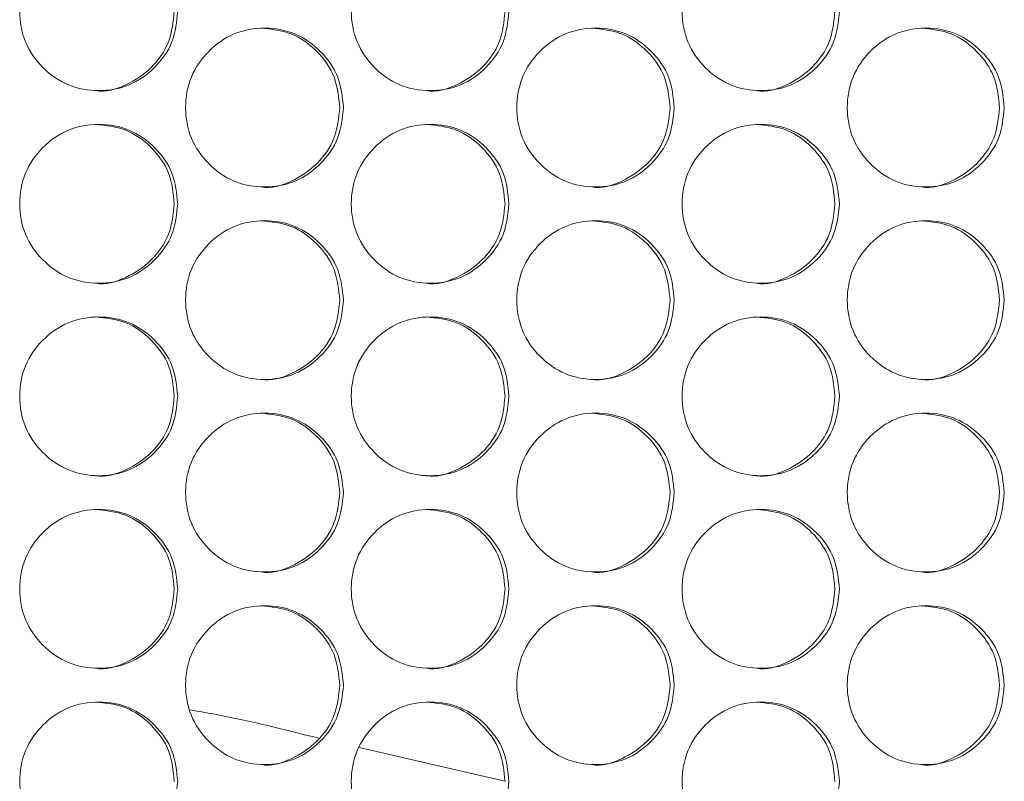
# Model space of a CAD drawing. Units: millimetres. Extents: x 74 to 2910, y 52 to 2015.
# Drawn here: x 738 to 788, y 730 to 768 of the extents above; entities that cross this region are included whole.
import ezdxf

# ---------------------------------------------------------------- set-up
doc = ezdxf.new("R2010")
doc.units = ezdxf.units.MM
doc.header["$LTSCALE"] = 10

msp = doc.modelspace()

# ---------------------------------------------------------------- linework, layer by layer
at = {"color": 7, "linetype": 'Continuous', "lineweight": 15}
msp.add_line((755.1283, 731.3971), (762.4651, 729.7024), dxfattribs=at)
for points, knots in [([(745.9798, 768.4942), (745.9257, 767.9673), (745.8177, 766.9141), (744.8731, 765.5993), (743.5743, 764.6805), (742.0018, 764.4012), (740.4309, 764.6801), (739.123, 765.5992), (738.2073, 766.914), (737.9289, 768.4939), (738.207, 770.0748), (739.1226, 771.3889), (740.4313, 772.3081), (742.0012, 772.5872), (743.5748, 772.3082), (744.8733, 771.3883), (745.8209, 770.0742), (745.9268, 769.0206), (745.9798, 768.4942)], [0, 0, 0, 0, 0.062525, 0.1249901, 0.1874333, 0.2499958, 0.3124512, 0.3750035, 0.4374593, 0.5000075, 0.5624479, 0.6250151, 0.6874565, 0.7500196, 0.8124732, 0.8750274, 0.9375666, 1, 1, 1, 1]), ([(762.6651, 768.4942), (762.6112, 767.9673), (762.5035, 766.9141), (761.561, 765.5993), (760.2651, 764.6805), (758.6961, 764.4012), (757.1286, 764.6801), (755.8235, 765.5992), (754.9097, 766.914), (754.6319, 768.4939), (754.9094, 770.0748), (755.8231, 771.3889), (757.1289, 772.3081), (758.6955, 772.5872), (760.2656, 772.3082), (761.5612, 771.3883), (762.5066, 770.0742), (762.6123, 769.0206), (762.6651, 768.4942)], [0, 0, 0, 0, 0.0625249, 0.1249902, 0.1874335, 0.249996, 0.3124513, 0.3750034, 0.4374593, 0.5000075, 0.5624478, 0.6250152, 0.6874565, 0.7500197, 0.8124732, 0.8750273, 0.9375666, 1, 1, 1, 1]), ([(779.3097, 768.4942), (779.2559, 767.9673), (779.1484, 766.9141), (778.2084, 765.5993), (776.9159, 764.6805), (775.3509, 764.4012), (773.7873, 764.6801), (772.4855, 765.5992), (771.5739, 766.914), (771.2968, 768.4939), (771.5737, 770.0748), (772.4851, 771.3889), (773.7877, 772.3081), (775.3503, 772.5872), (776.9164, 772.3082), (778.2086, 771.3883), (779.1516, 770.0742), (779.257, 769.0206), (779.3097, 768.4942)], [0, 0, 0, 0, 0.06252497, 0.12499035, 0.18743321, 0.24999602, 0.31245113, 0.37500337, 0.43745925, 0.50000747, 0.56244781, 0.62501496, 0.68745665, 0.75001933, 0.81247308, 0.87502725, 0.9375666, 1, 1, 1, 1]), ([(745.8086, 768.4942), (745.7548, 767.9684), (745.6474, 766.9175), (744.7023, 765.5876), (743.4143, 764.7258), (742.3444, 764.3964), (741.8348, 764.4946), (741.8339, 764.4947)], [0, 0, 0, 0, 0.2501831, 0.5000121, 0.7496037, 0.9995558, 1, 1, 1, 1]), ([(762.4666, 768.4942), (762.413, 767.9684), (762.3058, 766.9175), (761.3629, 765.5876), (760.0776, 764.7259), (759.0106, 764.3963), (758.5018, 764.4946), (758.5009, 764.4947)], [0, 0, 0, 0, 0.250183, 0.5000123, 0.7496038, 0.9995564, 1, 1, 1, 1]), ([(779.084, 768.4942), (779.0305, 767.9684), (778.9235, 766.9175), (777.9831, 765.5876), (776.7012, 764.7259), (775.6367, 764.3963), (775.1293, 764.4946), (775.1284, 764.4947)], [0, 0, 0, 0, 0.2501831, 0.5000124, 0.7496022, 0.9995563, 1, 1, 1, 1]), ([(754.3272, 763.6442), (754.2732, 763.1173), (754.1653, 762.0641), (753.2218, 760.7493), (751.9243, 759.8305), (750.3535, 759.5512), (748.7843, 759.8301), (747.4777, 760.7492), (746.5629, 762.064), (746.2848, 763.6439), (746.5627, 765.2248), (747.4773, 766.5389), (748.7846, 767.4581), (750.353, 767.7372), (751.9249, 767.4582), (753.222, 766.5383), (754.1685, 765.2242), (754.2743, 764.1706), (754.3272, 763.6442)], [0, 0, 0, 0, 0.062525, 0.1249902, 0.1874332, 0.249996, 0.3124514, 0.3750034, 0.4374592, 0.5000075, 0.5624479, 0.6250151, 0.6874563, 0.7500196, 0.8124731, 0.8750273, 0.9375666, 1, 1, 1, 1]), ([(750.1785, 767.6437), (750.7, 767.5901), (751.7449, 767.4827), (753.0393, 766.5312), (753.984, 765.2255), (754.0896, 764.1711), (754.1423, 763.6442)], [0, 0, 0, 0, 0.2493316, 0.4995961, 0.7499524, 1, 1, 1, 1]), ([(770.9928, 763.6442), (770.939, 763.1173), (770.8314, 762.0641), (769.8901, 760.7493), (768.5958, 759.8305), (767.0288, 759.5512), (765.4632, 759.8301), (764.1596, 760.7492), (763.2469, 762.064), (762.9695, 763.6439), (763.2467, 765.2248), (764.1593, 766.5389), (765.4635, 767.4581), (767.0282, 767.7372), (768.5963, 767.4583), (769.8903, 766.5382), (770.8346, 765.2242), (770.9401, 764.1706), (770.9928, 763.6442)], [0, 0, 0, 0, 0.0625249, 0.1249901, 0.1874333, 0.2499957, 0.3124514, 0.3750034, 0.4374592, 0.5000074, 0.5624478, 0.625015, 0.6874563, 0.7500195, 0.8124734, 0.8750273, 0.9375667, 1, 1, 1, 1]), ([(766.8264, 767.6437), (767.3467, 767.5901), (768.3892, 767.4826), (769.6804, 766.5312), (770.6228, 765.2255), (770.7281, 764.1711), (770.7807, 763.6442)], [0, 0, 0, 0, 0.2493303, 0.4995957, 0.7499524, 1, 1, 1, 1]), ([(787.6149, 763.6442), (787.5612, 763.1173), (787.4539, 762.0641), (786.5153, 760.7493), (785.2245, 759.8305), (783.6617, 759.5512), (782.1003, 759.8301), (780.8003, 760.7492), (779.89, 762.064), (779.6133, 763.6439), (779.8897, 765.2248), (780.7999, 766.5389), (782.1007, 767.4581), (783.6611, 767.7372), (785.225, 767.4582), (786.5155, 766.5383), (787.4571, 765.2242), (787.5623, 764.1706), (787.6149, 763.6442)], [0, 0, 0, 0, 0.0625249, 0.1249901, 0.1874333, 0.2499958, 0.3124512, 0.3750034, 0.4374592, 0.5000074, 0.5624478, 0.6250148, 0.6874565, 0.7500196, 0.8124735, 0.8750275, 0.9375666, 1, 1, 1, 1]), ([(783.4322, 767.6437), (783.951, 767.5901), (784.9906, 767.4827), (786.2783, 766.5312), (787.2181, 765.2255), (787.3231, 764.1711), (787.3756, 763.6442)], [0, 0, 0, 0, 0.2493318, 0.4995954, 0.7499521, 1, 1, 1, 1]), ([(754.1423, 763.6442), (754.0886, 763.1184), (753.9813, 762.0675), (753.0372, 760.7376), (751.7507, 759.8759), (750.6817, 759.5463), (750.1729, 759.6446), (750.172, 759.6447)], [0, 0, 0, 0, 0.25018329, 0.50001262, 0.74960355, 0.99955639, 1, 1, 1, 1]), ([(770.7807, 763.6442), (770.7272, 763.1184), (770.6201, 762.0675), (769.6784, 760.7376), (768.3947, 759.8759), (767.3289, 759.5461), (766.8208, 759.6446), (766.8199, 759.6447)], [0, 0, 0, 0, 0.2501828, 0.5000125, 0.7496039, 0.999557, 1, 1, 1, 1]), ([(787.3756, 763.6442), (787.3222, 763.1184), (787.2154, 762.0675), (786.2763, 760.7375), (784.9963, 759.876), (783.933, 759.5459), (783.4266, 759.6446), (783.4257, 759.6447)], [0, 0, 0, 0, 0.2501833, 0.5000127, 0.749604, 0.9995579, 1, 1, 1, 1]), ([(745.9798, 758.7942), (745.9257, 758.2673), (745.8177, 757.2141), (744.8731, 755.8993), (743.5743, 754.9805), (742.0018, 754.7012), (740.4309, 754.9801), (739.123, 755.8992), (738.2073, 757.214), (737.9289, 758.7939), (738.207, 760.3748), (739.1226, 761.6889), (740.4313, 762.6081), (742.0012, 762.8872), (743.5748, 762.6082), (744.8733, 761.6883), (745.8209, 760.3742), (745.9268, 759.3206), (745.9798, 758.7942)], [0, 0, 0, 0, 0.062525, 0.1249901, 0.1874333, 0.2499958, 0.3124512, 0.3750035, 0.4374593, 0.5000075, 0.5624479, 0.6250151, 0.6874565, 0.7500196, 0.8124732, 0.8750274, 0.9375666, 1, 1, 1, 1]), ([(741.8405, 762.7937), (742.3625, 762.7401), (743.4086, 762.6326), (744.7043, 761.6812), (745.6501, 760.3755), (745.7557, 759.3211), (745.8086, 758.7942)], [0, 0, 0, 0, 0.2493306, 0.4995956, 0.7499521, 1, 1, 1, 1]), ([(762.6651, 758.7942), (762.6112, 758.2673), (762.5035, 757.2141), (761.561, 755.8993), (760.2651, 754.9805), (758.6961, 754.7012), (757.1286, 754.9801), (755.8235, 755.8992), (754.9097, 757.214), (754.6319, 758.7939), (754.9094, 760.3748), (755.8231, 761.6889), (757.1289, 762.6081), (758.6955, 762.8872), (760.2656, 762.6082), (761.5612, 761.6883), (762.5066, 760.3742), (762.6123, 759.3206), (762.6651, 758.7942)], [0, 0, 0, 0, 0.0625249, 0.1249902, 0.1874335, 0.249996, 0.3124513, 0.3750034, 0.4374593, 0.5000075, 0.5624478, 0.6250152, 0.6874565, 0.7500197, 0.8124732, 0.8750273, 0.9375666, 1, 1, 1, 1]), ([(758.5074, 762.7937), (759.0283, 762.7401), (760.072, 762.6327), (761.3649, 761.6812), (762.3085, 760.3755), (762.4139, 759.3211), (762.4666, 758.7942)], [0, 0, 0, 0, 0.2493316, 0.4995959, 0.7499525, 1, 1, 1, 1]), ([(779.3097, 758.7942), (779.2559, 758.2673), (779.1484, 757.2141), (778.2084, 755.8993), (776.9159, 754.9805), (775.3509, 754.7012), (773.7873, 754.9801), (772.4855, 755.8992), (771.5739, 757.214), (771.2968, 758.7939), (771.5737, 760.3748), (772.4851, 761.6889), (773.7877, 762.6081), (775.3503, 762.8872), (776.9164, 762.6082), (778.2086, 761.6883), (779.1516, 760.3742), (779.257, 759.3206), (779.3097, 758.7942)], [0, 0, 0, 0, 0.06252497, 0.12499035, 0.18743321, 0.24999602, 0.31245113, 0.37500337, 0.43745925, 0.50000747, 0.56244781, 0.62501496, 0.68745665, 0.75001933, 0.81247308, 0.87502725, 0.9375666, 1, 1, 1, 1]), ([(775.1349, 762.7937), (775.6545, 762.7401), (776.6956, 762.6327), (777.9851, 761.6812), (778.9262, 760.3755), (779.0314, 759.3211), (779.084, 758.7942)], [0, 0, 0, 0, 0.2493309, 0.4995955, 0.7499521, 1, 1, 1, 1]), ([(745.8086, 758.7942), (745.7548, 758.2684), (745.6474, 757.2175), (744.7023, 755.8876), (743.4143, 755.0258), (742.3444, 754.6964), (741.8348, 754.7946), (741.8339, 754.7947)], [0, 0, 0, 0, 0.2501831, 0.5000121, 0.7496037, 0.9995558, 1, 1, 1, 1]), ([(762.4666, 758.7942), (762.413, 758.2684), (762.3058, 757.2175), (761.3629, 755.8876), (760.0776, 755.0259), (759.0106, 754.6963), (758.5018, 754.7946), (758.5009, 754.7947)], [0, 0, 0, 0, 0.250183, 0.5000123, 0.7496038, 0.9995564, 1, 1, 1, 1]), ([(779.084, 758.7942), (779.0305, 758.2684), (778.9235, 757.2175), (777.9831, 755.8876), (776.7012, 755.0259), (775.6367, 754.6963), (775.1293, 754.7946), (775.1284, 754.7947)], [0, 0, 0, 0, 0.2501831, 0.5000124, 0.7496022, 0.9995563, 1, 1, 1, 1]), ([(754.3272, 753.9442), (754.2732, 753.4173), (754.1653, 752.3641), (753.2218, 751.0493), (751.9243, 750.1305), (750.3535, 749.8511), (748.7843, 750.1301), (747.4777, 751.0492), (746.5629, 752.364), (746.2848, 753.9439), (746.5627, 755.5248), (747.4773, 756.8389), (748.7846, 757.7581), (750.353, 758.0372), (751.9249, 757.7582), (753.222, 756.8383), (754.1685, 755.5242), (754.2743, 754.4706), (754.3272, 753.9442)], [0, 0, 0, 0, 0.062525, 0.1249902, 0.1874332, 0.249996, 0.3124514, 0.3750034, 0.4374592, 0.5000075, 0.5624479, 0.6250151, 0.6874563, 0.7500196, 0.8124731, 0.8750273, 0.9375666, 1, 1, 1, 1]), ([(750.1785, 757.9437), (750.7, 757.8901), (751.7449, 757.7827), (753.0393, 756.8312), (753.984, 755.5255), (754.0896, 754.4711), (754.1423, 753.9442)], [0, 0, 0, 0, 0.2493316, 0.4995961, 0.7499524, 1, 1, 1, 1]), ([(770.9928, 753.9442), (770.939, 753.4173), (770.8314, 752.3641), (769.8901, 751.0493), (768.5958, 750.1305), (767.0288, 749.8511), (765.4632, 750.1301), (764.1596, 751.0492), (763.2469, 752.364), (762.9695, 753.9439), (763.2467, 755.5248), (764.1593, 756.8389), (765.4635, 757.7581), (767.0282, 758.0372), (768.5963, 757.7583), (769.8903, 756.8382), (770.8346, 755.5242), (770.9401, 754.4706), (770.9928, 753.9442)], [0, 0, 0, 0, 0.0625249, 0.1249901, 0.1874333, 0.2499957, 0.3124514, 0.3750034, 0.4374592, 0.5000074, 0.5624478, 0.625015, 0.6874563, 0.7500195, 0.8124734, 0.8750273, 0.9375667, 1, 1, 1, 1]), ([(766.8264, 757.9437), (767.3467, 757.8901), (768.3892, 757.7826), (769.6804, 756.8312), (770.6228, 755.5255), (770.7281, 754.4711), (770.7807, 753.9442)], [0, 0, 0, 0, 0.2493303, 0.4995957, 0.7499524, 1, 1, 1, 1]), ([(787.6149, 753.9442), (787.5612, 753.4173), (787.4539, 752.3641), (786.5153, 751.0493), (785.2245, 750.1305), (783.6617, 749.8511), (782.1003, 750.1301), (780.8003, 751.0492), (779.89, 752.364), (779.6133, 753.9439), (779.8897, 755.5248), (780.7999, 756.8389), (782.1007, 757.7581), (783.6611, 758.0372), (785.225, 757.7582), (786.5155, 756.8383), (787.4571, 755.5242), (787.5623, 754.4706), (787.6149, 753.9442)], [0, 0, 0, 0, 0.0625249, 0.1249901, 0.1874333, 0.2499958, 0.3124512, 0.3750034, 0.4374592, 0.5000074, 0.5624478, 0.6250148, 0.6874565, 0.7500196, 0.8124735, 0.8750275, 0.9375666, 1, 1, 1, 1]), ([(783.4322, 757.9437), (783.951, 757.8901), (784.9906, 757.7827), (786.2783, 756.8312), (787.2181, 755.5255), (787.3231, 754.4711), (787.3756, 753.9442)], [0, 0, 0, 0, 0.2493318, 0.4995954, 0.7499521, 1, 1, 1, 1]), ([(754.1423, 753.9442), (754.0886, 753.4184), (753.9813, 752.3675), (753.0372, 751.0376), (751.7507, 750.1759), (750.6817, 749.8463), (750.1729, 749.9446), (750.172, 749.9447)], [0, 0, 0, 0, 0.25018329, 0.50001262, 0.74960355, 0.99955639, 1, 1, 1, 1]), ([(770.7807, 753.9442), (770.7272, 753.4184), (770.6201, 752.3675), (769.6784, 751.0376), (768.3947, 750.1759), (767.3289, 749.8461), (766.8208, 749.9446), (766.8199, 749.9447)], [0, 0, 0, 0, 0.2501828, 0.5000125, 0.7496039, 0.999557, 1, 1, 1, 1]), ([(787.3756, 753.9442), (787.3222, 753.4184), (787.2154, 752.3675), (786.2763, 751.0375), (784.9963, 750.176), (783.933, 749.8459), (783.4266, 749.9446), (783.4257, 749.9447)], [0, 0, 0, 0, 0.2501833, 0.5000127, 0.749604, 0.9995579, 1, 1, 1, 1]), ([(745.9798, 749.0942), (745.9257, 748.5673), (745.8177, 747.5141), (744.8731, 746.1993), (743.5743, 745.2805), (742.0018, 745.0011), (740.4309, 745.2801), (739.123, 746.1992), (738.2073, 747.514), (737.9289, 749.0939), (738.207, 750.6748), (739.1226, 751.9889), (740.4313, 752.9081), (742.0012, 753.1872), (743.5748, 752.9082), (744.8733, 751.9883), (745.8209, 750.6742), (745.9268, 749.6206), (745.9798, 749.0942)], [0, 0, 0, 0, 0.062525, 0.1249901, 0.1874333, 0.2499958, 0.3124512, 0.3750035, 0.4374593, 0.5000075, 0.5624479, 0.6250151, 0.6874565, 0.7500196, 0.8124732, 0.8750274, 0.9375666, 1, 1, 1, 1]), ([(741.8405, 753.0937), (742.3625, 753.0401), (743.4086, 752.9326), (744.7043, 751.9812), (745.6501, 750.6755), (745.7557, 749.6211), (745.8086, 749.0942)], [0, 0, 0, 0, 0.2493306, 0.4995956, 0.7499521, 1, 1, 1, 1]), ([(762.6651, 749.0942), (762.6112, 748.5673), (762.5035, 747.5141), (761.561, 746.1993), (760.2651, 745.2805), (758.6961, 745.0011), (757.1286, 745.2801), (755.8235, 746.1992), (754.9097, 747.514), (754.6319, 749.0939), (754.9094, 750.6748), (755.8231, 751.9889), (757.1289, 752.9081), (758.6955, 753.1872), (760.2656, 752.9082), (761.5612, 751.9883), (762.5066, 750.6742), (762.6123, 749.6206), (762.6651, 749.0942)], [0, 0, 0, 0, 0.0625249, 0.1249902, 0.1874335, 0.249996, 0.3124513, 0.3750034, 0.4374593, 0.5000075, 0.5624478, 0.6250152, 0.6874565, 0.7500197, 0.8124732, 0.8750273, 0.9375666, 1, 1, 1, 1]), ([(758.5074, 753.0937), (759.0283, 753.0401), (760.072, 752.9327), (761.3649, 751.9812), (762.3085, 750.6755), (762.4139, 749.6211), (762.4666, 749.0942)], [0, 0, 0, 0, 0.2493316, 0.4995959, 0.7499525, 1, 1, 1, 1]), ([(779.3097, 749.0942), (779.2559, 748.5673), (779.1484, 747.5141), (778.2084, 746.1993), (776.9159, 745.2805), (775.3509, 745.0011), (773.7873, 745.2801), (772.4855, 746.1992), (771.5739, 747.514), (771.2968, 749.0939), (771.5737, 750.6748), (772.4851, 751.9889), (773.7877, 752.9081), (775.3503, 753.1872), (776.9164, 752.9082), (778.2086, 751.9883), (779.1516, 750.6742), (779.257, 749.6206), (779.3097, 749.0942)], [0, 0, 0, 0, 0.06252497, 0.12499035, 0.18743321, 0.24999602, 0.31245113, 0.37500337, 0.43745925, 0.50000747, 0.56244781, 0.62501496, 0.68745665, 0.75001933, 0.81247308, 0.87502725, 0.9375666, 1, 1, 1, 1]), ([(775.1349, 753.0937), (775.6545, 753.0401), (776.6956, 752.9326), (777.9851, 751.9812), (778.9262, 750.6755), (779.0314, 749.6211), (779.084, 749.0942)], [0, 0, 0, 0, 0.2493309, 0.4995955, 0.7499521, 1, 1, 1, 1]), ([(745.8086, 749.0942), (745.7548, 748.5684), (745.6474, 747.5175), (744.7023, 746.1876), (743.4143, 745.3258), (742.3444, 744.9964), (741.8348, 745.0946), (741.8339, 745.0947)], [0, 0, 0, 0, 0.2501831, 0.5000121, 0.7496037, 0.9995558, 1, 1, 1, 1]), ([(762.4666, 749.0942), (762.413, 748.5684), (762.3058, 747.5175), (761.3629, 746.1876), (760.0776, 745.3259), (759.0106, 744.9963), (758.5018, 745.0946), (758.5009, 745.0947)], [0, 0, 0, 0, 0.250183, 0.5000123, 0.7496038, 0.9995564, 1, 1, 1, 1]), ([(779.084, 749.0942), (779.0305, 748.5684), (778.9235, 747.5175), (777.9831, 746.1876), (776.7012, 745.3259), (775.6367, 744.9963), (775.1293, 745.0946), (775.1284, 745.0947)], [0, 0, 0, 0, 0.2501831, 0.5000124, 0.7496022, 0.9995563, 1, 1, 1, 1]), ([(754.3272, 744.2442), (754.2732, 743.7173), (754.1653, 742.6641), (753.2218, 741.3493), (751.9243, 740.4305), (750.3535, 740.1511), (748.7843, 740.4301), (747.4777, 741.3492), (746.5629, 742.664), (746.2848, 744.2439), (746.5627, 745.8248), (747.4773, 747.1389), (748.7846, 748.0581), (750.353, 748.3372), (751.9249, 748.0582), (753.222, 747.1383), (754.1685, 745.8242), (754.2743, 744.7706), (754.3272, 744.2442)], [0, 0, 0, 0, 0.062525, 0.1249902, 0.1874332, 0.249996, 0.3124514, 0.3750034, 0.4374592, 0.5000075, 0.5624479, 0.6250151, 0.6874563, 0.7500196, 0.8124731, 0.8750273, 0.9375666, 1, 1, 1, 1]), ([(750.1785, 748.2437), (750.7, 748.1901), (751.7449, 748.0827), (753.0393, 747.1312), (753.984, 745.8255), (754.0896, 744.7711), (754.1423, 744.2442)], [0, 0, 0, 0, 0.2493316, 0.4995961, 0.7499524, 1, 1, 1, 1]), ([(770.9928, 744.2442), (770.939, 743.7173), (770.8314, 742.6641), (769.8901, 741.3493), (768.5958, 740.4305), (767.0288, 740.1511), (765.4632, 740.4301), (764.1596, 741.3492), (763.2469, 742.664), (762.9695, 744.2439), (763.2467, 745.8248), (764.1593, 747.1389), (765.4635, 748.0581), (767.0282, 748.3372), (768.5963, 748.0583), (769.8903, 747.1382), (770.8346, 745.8242), (770.9401, 744.7706), (770.9928, 744.2442)], [0, 0, 0, 0, 0.0625249, 0.1249901, 0.1874333, 0.2499957, 0.3124514, 0.3750034, 0.4374592, 0.5000074, 0.5624478, 0.625015, 0.6874563, 0.7500195, 0.8124734, 0.8750273, 0.9375667, 1, 1, 1, 1]), ([(766.8264, 748.2437), (767.3467, 748.1901), (768.3892, 748.0826), (769.6804, 747.1312), (770.6228, 745.8255), (770.7281, 744.7711), (770.7807, 744.2442)], [0, 0, 0, 0, 0.2493303, 0.4995957, 0.7499524, 1, 1, 1, 1]), ([(787.6149, 744.2442), (787.5612, 743.7173), (787.4539, 742.6641), (786.5153, 741.3493), (785.2245, 740.4305), (783.6617, 740.1511), (782.1003, 740.4301), (780.8003, 741.3492), (779.89, 742.664), (779.6133, 744.2439), (779.8897, 745.8248), (780.7999, 747.1389), (782.1007, 748.0581), (783.6611, 748.3372), (785.225, 748.0582), (786.5155, 747.1383), (787.4571, 745.8242), (787.5623, 744.7706), (787.6149, 744.2442)], [0, 0, 0, 0, 0.0625249, 0.1249901, 0.1874333, 0.2499958, 0.3124512, 0.3750034, 0.4374592, 0.5000074, 0.5624478, 0.6250148, 0.6874565, 0.7500196, 0.8124735, 0.8750275, 0.9375666, 1, 1, 1, 1]), ([(783.4322, 748.2437), (783.951, 748.1901), (784.9906, 748.0827), (786.2783, 747.1312), (787.2181, 745.8255), (787.3231, 744.7711), (787.3756, 744.2442)], [0, 0, 0, 0, 0.2493318, 0.4995954, 0.7499521, 1, 1, 1, 1]), ([(754.1423, 744.2442), (754.0886, 743.7184), (753.9813, 742.6675), (753.0372, 741.3376), (751.7507, 740.4759), (750.6817, 740.1463), (750.1729, 740.2446), (750.172, 740.2447)], [0, 0, 0, 0, 0.25018329, 0.50001262, 0.74960355, 0.99955639, 1, 1, 1, 1]), ([(770.7807, 744.2442), (770.7272, 743.7184), (770.6201, 742.6675), (769.6784, 741.3376), (768.3947, 740.4759), (767.3289, 740.1461), (766.8208, 740.2446), (766.8199, 740.2447)], [0, 0, 0, 0, 0.2501828, 0.5000125, 0.7496039, 0.999557, 1, 1, 1, 1]), ([(787.3756, 744.2442), (787.3222, 743.7184), (787.2154, 742.6675), (786.2763, 741.3375), (784.9963, 740.476), (783.933, 740.1459), (783.4266, 740.2446), (783.4257, 740.2447)], [0, 0, 0, 0, 0.2501833, 0.5000127, 0.749604, 0.9995579, 1, 1, 1, 1]), ([(745.9798, 739.3942), (745.9257, 738.8673), (745.8177, 737.8141), (744.8731, 736.4993), (743.5743, 735.5805), (742.0018, 735.3011), (740.4309, 735.5801), (739.123, 736.4992), (738.2073, 737.814), (737.9289, 739.3939), (738.207, 740.9748), (739.1226, 742.2889), (740.4313, 743.2081), (742.0012, 743.4872), (743.5748, 743.2082), (744.8733, 742.2883), (745.8209, 740.9742), (745.9268, 739.9206), (745.9798, 739.3942)], [0, 0, 0, 0, 0.062525, 0.1249901, 0.1874333, 0.2499958, 0.3124512, 0.3750035, 0.4374593, 0.5000075, 0.5624479, 0.6250151, 0.6874565, 0.7500196, 0.8124732, 0.8750274, 0.9375666, 1, 1, 1, 1]), ([(741.8405, 743.3937), (742.3625, 743.3401), (743.4086, 743.2326), (744.7043, 742.2812), (745.6501, 740.9755), (745.7557, 739.9211), (745.8086, 739.3942)], [0, 0, 0, 0, 0.2493306, 0.4995956, 0.7499521, 1, 1, 1, 1]), ([(762.6651, 739.3942), (762.6112, 738.8673), (762.5035, 737.8141), (761.561, 736.4993), (760.2651, 735.5805), (758.6961, 735.3011), (757.1286, 735.5801), (755.8235, 736.4992), (754.9097, 737.814), (754.6319, 739.3939), (754.9094, 740.9748), (755.8231, 742.2889), (757.1289, 743.2081), (758.6955, 743.4872), (760.2656, 743.2082), (761.5612, 742.2883), (762.5066, 740.9742), (762.6123, 739.9206), (762.6651, 739.3942)], [0, 0, 0, 0, 0.0625249, 0.1249902, 0.1874335, 0.249996, 0.3124513, 0.3750034, 0.4374593, 0.5000075, 0.5624478, 0.6250152, 0.6874565, 0.7500197, 0.8124732, 0.8750273, 0.9375666, 1, 1, 1, 1]), ([(758.5074, 743.3937), (759.0283, 743.3401), (760.072, 743.2327), (761.3649, 742.2812), (762.3085, 740.9755), (762.4139, 739.9211), (762.4666, 739.3942)], [0, 0, 0, 0, 0.2493316, 0.4995959, 0.7499525, 1, 1, 1, 1]), ([(779.3097, 739.3942), (779.2559, 738.8673), (779.1484, 737.8141), (778.2084, 736.4993), (776.9159, 735.5805), (775.3509, 735.3011), (773.7873, 735.5801), (772.4855, 736.4992), (771.5739, 737.814), (771.2968, 739.3939), (771.5737, 740.9748), (772.4851, 742.2889), (773.7877, 743.2081), (775.3503, 743.4872), (776.9164, 743.2082), (778.2086, 742.2883), (779.1516, 740.9742), (779.257, 739.9206), (779.3097, 739.3942)], [0, 0, 0, 0, 0.06252497, 0.12499035, 0.18743321, 0.24999602, 0.31245113, 0.37500337, 0.43745925, 0.50000747, 0.56244781, 0.62501496, 0.68745665, 0.75001933, 0.81247308, 0.87502725, 0.9375666, 1, 1, 1, 1]), ([(775.1349, 743.3937), (775.6545, 743.3401), (776.6956, 743.2326), (777.9851, 742.2812), (778.9262, 740.9755), (779.0314, 739.9211), (779.084, 739.3942)], [0, 0, 0, 0, 0.2493309, 0.4995955, 0.7499521, 1, 1, 1, 1]), ([(745.8086, 739.3942), (745.7548, 738.8684), (745.6474, 737.8175), (744.7023, 736.4876), (743.4143, 735.6258), (742.3444, 735.2964), (741.8348, 735.3946), (741.8339, 735.3947)], [0, 0, 0, 0, 0.2501831, 0.5000121, 0.7496037, 0.9995558, 1, 1, 1, 1]), ([(762.4666, 739.3942), (762.413, 738.8684), (762.3058, 737.8175), (761.3629, 736.4876), (760.0776, 735.6259), (759.0106, 735.2963), (758.5018, 735.3946), (758.5009, 735.3947)], [0, 0, 0, 0, 0.250183, 0.5000123, 0.7496038, 0.9995564, 1, 1, 1, 1]), ([(779.084, 739.3942), (779.0305, 738.8684), (778.9235, 737.8175), (777.9831, 736.4876), (776.7012, 735.6259), (775.6367, 735.2963), (775.1293, 735.3946), (775.1284, 735.3947)], [0, 0, 0, 0, 0.2501831, 0.5000124, 0.7496022, 0.9995563, 1, 1, 1, 1]), ([(754.3272, 734.5442), (754.2732, 734.0173), (754.1653, 732.9641), (753.2218, 731.6493), (751.9243, 730.7305), (750.3535, 730.4511), (748.7843, 730.7301), (747.4777, 731.6492), (746.5629, 732.964), (746.2848, 734.5439), (746.5627, 736.1248), (747.4773, 737.4389), (748.7846, 738.3581), (750.353, 738.6372), (751.9249, 738.3582), (753.222, 737.4383), (754.1685, 736.1242), (754.2743, 735.0706), (754.3272, 734.5442)], [0, 0, 0, 0, 0.062525, 0.1249902, 0.1874332, 0.249996, 0.3124514, 0.3750034, 0.4374592, 0.5000075, 0.5624479, 0.6250151, 0.6874563, 0.7500196, 0.8124731, 0.8750273, 0.9375666, 1, 1, 1, 1]), ([(750.1785, 738.5437), (750.7, 738.4901), (751.7449, 738.3827), (753.0393, 737.4312), (753.984, 736.1255), (754.0896, 735.0711), (754.1423, 734.5442)], [0, 0, 0, 0, 0.2493316, 0.4995961, 0.7499524, 1, 1, 1, 1]), ([(770.9928, 734.5442), (770.939, 734.0173), (770.8314, 732.9641), (769.8901, 731.6493), (768.5958, 730.7305), (767.0288, 730.4511), (765.4632, 730.7301), (764.1596, 731.6492), (763.2469, 732.964), (762.9695, 734.5439), (763.2467, 736.1248), (764.1593, 737.4389), (765.4635, 738.3581), (767.0282, 738.6372), (768.5963, 738.3583), (769.8903, 737.4382), (770.8346, 736.1242), (770.9401, 735.0706), (770.9928, 734.5442)], [0, 0, 0, 0, 0.0625249, 0.1249901, 0.1874333, 0.2499957, 0.3124514, 0.3750034, 0.4374592, 0.5000074, 0.5624478, 0.625015, 0.6874563, 0.7500195, 0.8124734, 0.8750273, 0.9375667, 1, 1, 1, 1]), ([(766.8264, 738.5437), (767.3467, 738.4901), (768.3892, 738.3826), (769.6804, 737.4312), (770.6228, 736.1255), (770.7281, 735.0711), (770.7807, 734.5442)], [0, 0, 0, 0, 0.2493303, 0.4995957, 0.7499524, 1, 1, 1, 1]), ([(787.6149, 734.5442), (787.5612, 734.0173), (787.4539, 732.9641), (786.5153, 731.6493), (785.2245, 730.7305), (783.6617, 730.4511), (782.1003, 730.7301), (780.8003, 731.6492), (779.89, 732.964), (779.6133, 734.5439), (779.8897, 736.1248), (780.7999, 737.4389), (782.1007, 738.3581), (783.6611, 738.6372), (785.225, 738.3582), (786.5155, 737.4383), (787.4571, 736.1242), (787.5623, 735.0706), (787.6149, 734.5442)], [0, 0, 0, 0, 0.0625249, 0.1249901, 0.1874333, 0.2499958, 0.3124512, 0.3750034, 0.4374592, 0.5000074, 0.5624478, 0.6250148, 0.6874565, 0.7500196, 0.8124735, 0.8750275, 0.9375666, 1, 1, 1, 1]), ([(783.4322, 738.5437), (783.951, 738.4901), (784.9906, 738.3827), (786.2783, 737.4312), (787.2181, 736.1255), (787.3231, 735.0711), (787.3756, 734.5442)], [0, 0, 0, 0, 0.2493318, 0.4995954, 0.7499521, 1, 1, 1, 1]), ([(754.1423, 734.5442), (754.0886, 734.0184), (753.9813, 732.9675), (753.0372, 731.6376), (751.7507, 730.7759), (750.6817, 730.4463), (750.1729, 730.5446), (750.172, 730.5447)], [0, 0, 0, 0, 0.25018329, 0.50001262, 0.74960355, 0.99955639, 1, 1, 1, 1]), ([(770.7807, 734.5442), (770.7272, 734.0184), (770.6201, 732.9675), (769.6784, 731.6376), (768.3947, 730.7759), (767.3289, 730.4461), (766.8208, 730.5446), (766.8199, 730.5447)], [0, 0, 0, 0, 0.2501828, 0.5000125, 0.7496039, 0.999557, 1, 1, 1, 1]), ([(787.3756, 734.5442), (787.3222, 734.0184), (787.2154, 732.9675), (786.2763, 731.6375), (784.9963, 730.776), (783.933, 730.4459), (783.4266, 730.5446), (783.4257, 730.5447)], [0, 0, 0, 0, 0.2501833, 0.5000127, 0.749604, 0.9995579, 1, 1, 1, 1]), ([(745.9798, 729.6942), (745.9257, 729.1673), (745.8177, 728.1141), (744.8731, 726.7993), (743.5743, 725.8805), (742.0018, 725.6011), (740.4309, 725.8801), (739.123, 726.7992), (738.2073, 728.114), (737.9289, 729.6939), (738.207, 731.2748), (739.1226, 732.5889), (740.4313, 733.5081), (742.0012, 733.7872), (743.5748, 733.5082), (744.8733, 732.5883), (745.8209, 731.2742), (745.9268, 730.2206), (745.9798, 729.6942)], [0, 0, 0, 0, 0.062525, 0.1249901, 0.1874333, 0.2499958, 0.3124512, 0.3750035, 0.4374593, 0.5000075, 0.5624479, 0.6250151, 0.6874565, 0.7500196, 0.8124732, 0.8750274, 0.9375666, 1, 1, 1, 1]), ([(741.8405, 733.6937), (742.3625, 733.6401), (743.4086, 733.5326), (744.7043, 732.5812), (745.6501, 731.2755), (745.7557, 730.2211), (745.8086, 729.6942)], [0, 0, 0, 0, 0.2493306, 0.4995956, 0.7499521, 1, 1, 1, 1]), ([(762.6651, 729.6942), (762.6112, 729.1673), (762.5035, 728.1141), (761.561, 726.7993), (760.2651, 725.8805), (758.6961, 725.6011), (757.1286, 725.8801), (755.8235, 726.7992), (754.9097, 728.114), (754.6319, 729.6939), (754.9094, 731.2748), (755.8231, 732.5889), (757.1289, 733.5081), (758.6955, 733.7872), (760.2656, 733.5082), (761.5612, 732.5883), (762.5066, 731.2742), (762.6123, 730.2206), (762.6651, 729.6942)], [0, 0, 0, 0, 0.0625249, 0.1249902, 0.1874335, 0.249996, 0.3124513, 0.3750034, 0.4374593, 0.5000075, 0.5624478, 0.6250152, 0.6874565, 0.7500197, 0.8124732, 0.8750273, 0.9375666, 1, 1, 1, 1]), ([(758.5074, 733.6937), (759.0283, 733.6401), (760.072, 733.5327), (761.3649, 732.5812), (762.3085, 731.2755), (762.4139, 730.2211), (762.4666, 729.6942)], [0, 0, 0, 0, 0.2493316, 0.4995959, 0.7499525, 1, 1, 1, 1]), ([(779.3097, 729.6942), (779.2559, 729.1673), (779.1484, 728.1141), (778.2084, 726.7993), (776.9159, 725.8805), (775.3509, 725.6011), (773.7873, 725.8801), (772.4855, 726.7992), (771.5739, 728.114), (771.2968, 729.6939), (771.5737, 731.2748), (772.4851, 732.5889), (773.7877, 733.5081), (775.3503, 733.7872), (776.9164, 733.5082), (778.2086, 732.5883), (779.1516, 731.2742), (779.257, 730.2206), (779.3097, 729.6942)], [0, 0, 0, 0, 0.06252497, 0.12499035, 0.18743321, 0.24999602, 0.31245113, 0.37500337, 0.43745925, 0.50000747, 0.56244781, 0.62501496, 0.68745665, 0.75001933, 0.81247308, 0.87502725, 0.9375666, 1, 1, 1, 1]), ([(775.1349, 733.6937), (775.6545, 733.6401), (776.6956, 733.5326), (777.9851, 732.5812), (778.9262, 731.2755), (779.0314, 730.2211), (779.084, 729.6942)], [0, 0, 0, 0, 0.2493309, 0.4995955, 0.7499521, 1, 1, 1, 1]), ([(746.6149, 733.2937), (747.0515, 733.2185), (749.2281, 732.8434), (751.3707, 732.3021), (753.0836, 731.8694)], [0, 0, 0, 0, 0.2005678, 1, 1, 1, 1])]:
    msp.add_open_spline(points, degree=3, knots=knots, dxfattribs=at)

doc.saveas('drawing.dxf')
